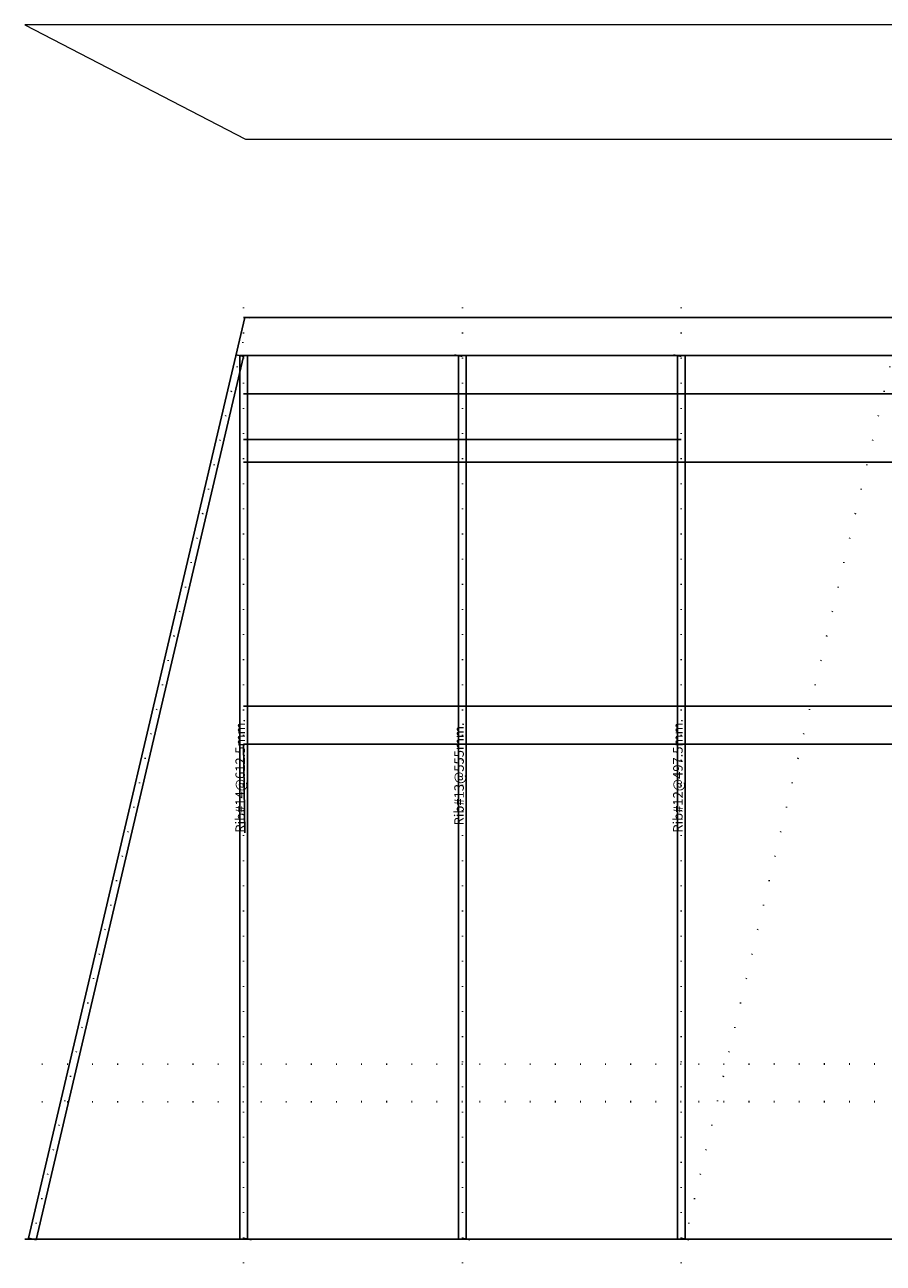
# Model space of a CAD drawing. Extents: x -670 to 670, y -6 to 319.
# Drawn here: x -670 to -444, y -6 to 319 of the extents above; entities that cross this region are included whole.
import ezdxf

# ---------------------------------------------------------------- set-up
doc = ezdxf.new("R2010")
doc.units = 0
doc.header["$LTSCALE"] = 0.1
doc.header["$MEASUREMENT"] = 0
doc.linetypes.add('DOT', pattern=[66, 2, -64])
doc.layers.get('0').update_dxf_attribs({"color": 2})
for name, color, linetype in [('1', 7, 'DOT'), ('CUTOUTS', 6, 'Continuous'), ('JIGHOLES', 3, 'Continuous'), ('TEXT', 5, 'Continuous')]:
    doc.layers.add(name, color=color, linetype=linetype)

msp = doc.modelspace()

# ---------------------------------------------------------------- linework, layer by layer
at = {"linetype": 'Continuous', "lineweight": 0}
for p, q in [((670, 318.89381), (-670, 318.89381)), ((-670, 318.89381), (-611.97855, 288.89381)), ((-611.97855, 288.89381), (612.17808, 288.89381))]:
    msp.add_line(p, q, dxfattribs=at)
for p, q in [((-668.9735, 0.22869), (-612.17808, 242)), ((-612.5265, 231.77131), (-667.0265, -0.22869)), ((-614.4735, 232.22869), (-612.5265, 231.77131)), ((-613.5, 0), (-613.5, 232)), ((-613.5, 232), (-611.5, 232)), ((-611.5, 232), (-611.5, 0)), ((-556.97256, 232.23266), (-555.02744, 231.76734)), ((-556, 0), (-556, 232)), ((-556, 232), (-554, 232)), ((-554, 232), (-554, 0)), ((-499.47256, 232.23266), (-497.52744, 231.76734)), ((-498.5, 0), (-498.5, 232)), ((-498.5, 232), (-496.5, 232)), ((-496.5, 232), (-496.5, 0)), ((-667.0265, -0.22869), (-668.9735, 0.22869)), ((-611.5, 0), (-613.5, 0)), ((-610.52744, -0.23266), (-612.47256, 0.23266)), ((-554, 0), (-556, 0)), ((-553.02744, -0.23266), (-554.97256, 0.23266)), ((-496.5, 0), (-498.5, 0)), ((-495.5265, -0.22869), (-497.4735, 0.22869))]:
    msp.add_line(p, q)
at = {"linetype": 'Continuous'}
for p, q in [((-440, 242), (-612.5, 242)), ((-555, 232), (-612.5, 232)), ((-497.5, 232), (-555, 232)), ((-440, 232), (-497.5, 232)), ((-670, 0), (-440, 0))]:
    msp.add_line(p, q, dxfattribs=at)
msp.add_lwpolyline([(0, 0), (-31.5, 0), (-55, 0), (-110, 0), (-165, 0), (-220, 0), (-275, 0), (-330, 0), (-385, 0), (-440, 0), (-497.5, 0), (-555, 0), (-612.5, 0), (-670, 0)])
at = {"layer": '1'}
for p, q in [((-612.5, -6.35), (-612.5, 248.35)), ((-555, -6.35), (-555, 248.35)), ((-497.5, -6.35), (-497.5, 248.35)), ((-611.15086, 242), (-668, 0)), ((-439.65086, 242), (-496.5, 0)), ((-612.5, 45.95136), (-670, 45.94085)), ((-612.5, 45.92933), (-670, 45.94081)), ((-555, 45.96089), (-612.5, 45.95136)), ((-555, 45.91691), (-612.5, 45.92933)), ((-497.5, 45.96942), (-555, 45.96089)), ((-497.5, 45.90357), (-555, 45.91691)), ((-440, 45.97693), (-497.5, 45.96942)), ((-440, 45.88933), (-497.5, 45.90357)), ((-612.5, 36.07368), (-670, 36.0628)), ((-612.5, 36.05273), (-670, 36.06279)), ((-555, 36.08535), (-612.5, 36.07368)), ((-555, 36.0435), (-612.5, 36.05273)), ((-497.5, 36.09781), (-555, 36.08535)), ((-497.5, 36.03513), (-555, 36.0435)), ((-440, 36.11102), (-497.5, 36.09781)), ((-440, 36.02762), (-497.5, 36.03513)), ((-670, 0), (-668, 0))]:
    msp.add_line(p, q, dxfattribs=at)
at = {"layer": 'CUTOUTS', "linetype": 'Continuous'}
for p, q in [((-555, 232), (-612.5, 232)), ((-497.5, 232), (-555, 232)), ((-440, 232), (-497.5, 232)), ((-612.5, 222), (-555, 222)), ((-555, 222), (-497.5, 222)), ((-497.5, 222), (-440, 222))]:
    msp.add_line(p, q, dxfattribs=at)
at = {"layer": 'CUTOUTS'}
for p, q in [((-555, 139.94404), (-612.5, 139.94404)), ((-555, 139.94404), (-612.5, 139.94404)), ((-497.5, 139.94404), (-555, 139.94404)), ((-497.5, 139.94404), (-555, 139.94404)), ((-440, 139.94404), (-497.5, 139.94404)), ((-440, 139.94404), (-497.5, 139.94404)), ((-555, 129.94404), (-612.5, 129.94404)), ((-555, 129.94404), (-612.5, 129.94404)), ((-612.5, 129.94404), (-612.135, 106.7125)), ((-497.5, 129.94404), (-555, 129.94404)), ((-497.5, 129.94404), (-555, 129.94404)), ((-440, 129.94404), (-497.5, 129.94404)), ((-440, 129.94404), (-497.5, 129.94404))]:
    msp.add_line(p, q, dxfattribs=at)
at = {"layer": 'JIGHOLES', "linetype": 'Continuous'}
for p, q in [((-555, 210), (-612.5, 210)), ((-555, 210), (-612.5, 210)), ((-497.5, 210), (-555, 210)), ((-555, 204), (-612.5, 204)), ((-555, 204), (-612.5, 204)), ((-555, 204), (-612.5, 204)), ((-497.5, 204), (-555, 204)), ((-497.5, 204), (-555, 204)), ((-440, 204), (-497.5, 204))]:
    msp.add_line(p, q, dxfattribs=at)

# ---------------------------------------------------------------- texts
at = {"layer": 'TEXT'}
for s, p in [('Rib#14@612.5mm.', (-612.135, 106.7125)), ('Rib#13@555mm.', (-554.635, 108.6175)), ('Rib#12@497.5mm.', (-497.135, 106.7125))]:
    msp.add_text(s, height=2.5, rotation=-270, dxfattribs=at).set_placement(p)

doc.saveas('drawing.dxf')
